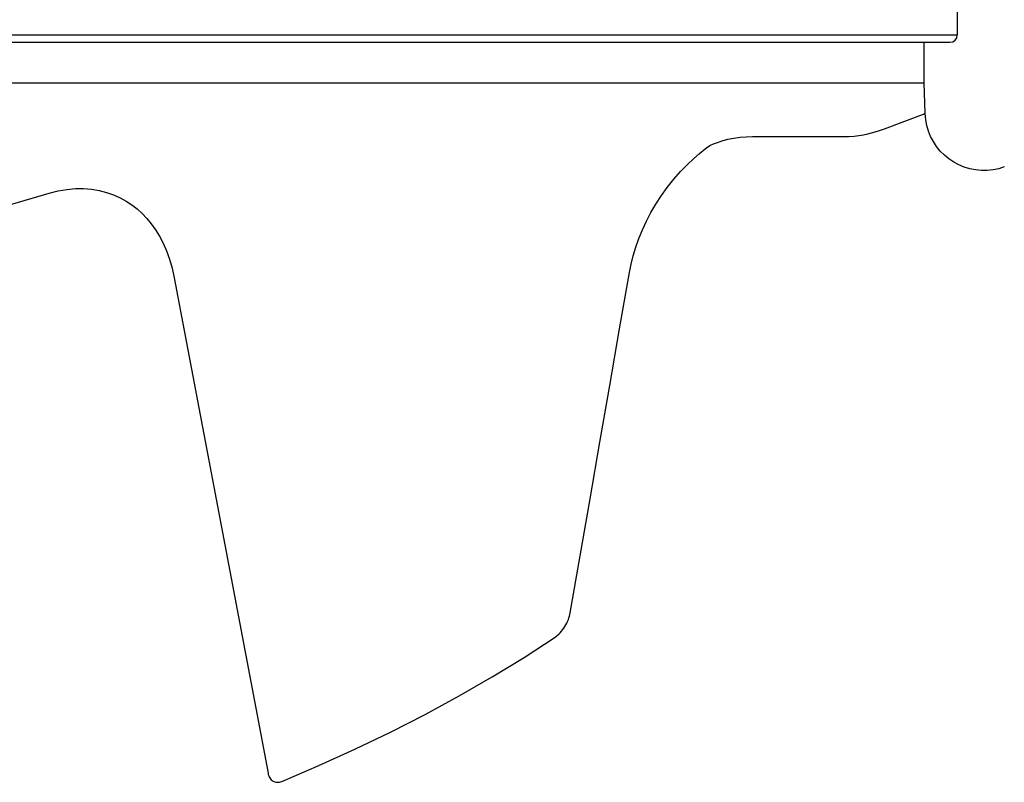
# Model space of a CAD drawing. Extents: x 5074 to 29097, y 7832 to 15082.
# Drawn here: x 22496 to 22762, y 14248 to 14455 of the extents above; entities that cross this region are included whole.
import ezdxf

# ---------------------------------------------------------------- set-up
doc = ezdxf.new("R2010")
doc.units = 0
doc.header["$MEASUREMENT"] = 0
doc.layers.add('GRAF object', color=7, linetype='CONTINUOUS', lineweight=30)

msp = doc.modelspace()

# ---------------------------------------------------------------- linework, layer by layer
at = {"layer": 'GRAF object', "color": 7, "linetype": 'Continuous'}
for p, q in [((22749.69, 14475.05), (22749.69, 14451.05)), ((22312.69, 14451.05), (22749.69, 14451.05)), ((22312.69, 14449.05), (22747.69, 14449.05)), ((22740.69, 14438.05), (22740.69, 14449.05)), ((22312.69, 14438.05), (22740.69, 14438.05)), ((22740.98, 14429.71), (22740.69, 14438.05)), ((22729.93, 14425.54), (22740.98, 14429.71)), ((22694.21, 14423.49), (22718.72, 14423.49)), ((22537.43, 14385.19), (22562.84, 14250.83))]:
    msp.add_line(p, q, dxfattribs=at)
for points in [[(22762.44, 14415.24), (22760.93, 14414.77), (22759.38, 14414.45), (22757.81, 14414.29), (22756.23, 14414.29), (22754.65, 14414.44), (22753.1, 14414.75), (22751.59, 14415.2), (22750.13, 14415.81), (22748.73, 14416.55), (22747.42, 14417.43), (22746.2, 14418.44), (22745.08, 14419.56), (22744.09, 14420.79), (22743.21, 14422.1), (22742.47, 14423.5), (22741.88, 14424.97), (22741.43, 14426.48), (22741.13, 14428.03), (22740.98, 14429.71)], [(22718.72, 14423.49), (22720.27, 14423.53), (22721.71, 14423.63), (22723.04, 14423.78), (22724.28, 14423.98), (22725.42, 14424.21), (22726.48, 14424.45), (22727.45, 14424.72), (22728.35, 14424.99), (22729.17, 14425.26), (22729.93, 14425.54)], [(22684.38, 14421.82), (22685.94, 14422.31), (22687.53, 14422.73), (22689.15, 14423.05), (22690.81, 14423.29), (22692.49, 14423.44), (22694.21, 14423.49)], [(22660.83, 14386.61), (22661.28, 14388.87), (22661.86, 14391.16), (22662.56, 14393.49), (22663.38, 14395.83), (22664.34, 14398.17), (22665.43, 14400.52), (22666.64, 14402.85), (22667.99, 14405.17), (22669.48, 14407.46), (22671.09, 14409.7), (22672.83, 14411.89), (22674.64, 14413.96), (22676.47, 14415.84), (22678.23, 14417.52), (22679.83, 14418.93), (22681.32, 14420.11)], [(22681.32, 14420.11), (22682.07, 14420.65), (22682.83, 14421.12), (22683.6, 14421.51), (22684.38, 14421.82)], [(22503.51, 14408.1), (22505.94, 14408.72), (22508.31, 14409.14), (22510.62, 14409.36), (22512.86, 14409.37), (22515.02, 14409.2), (22517.09, 14408.86), (22519.08, 14408.35), (22520.95, 14407.69), (22522.72, 14406.9), (22524.37, 14405.99), (22525.92, 14404.97), (22527.36, 14403.84), (22528.72, 14402.61), (22530, 14401.27), (22531.2, 14399.81), (22532.34, 14398.22), (22533.41, 14396.47), (22534.4, 14394.57), (22535.32, 14392.48), (22536.14, 14390.22), (22536.84, 14387.79), (22537.43, 14385.19)], [(22409.54, 14387.67), (22421.54, 14389.46), (22433.49, 14391.47), (22445.39, 14393.7), (22457.21, 14396.15), (22468.94, 14398.81), (22480.58, 14401.69), (22492.11, 14404.79), (22503.51, 14408.1)], [(22644.79, 14294.33), (22647.46, 14309.77), (22650.14, 14325.2), (22652.81, 14340.6), (22655.49, 14355.97), (22658.16, 14371.31), (22660.83, 14386.61)], [(22640.64, 14287.7), (22641, 14287.96), (22641.35, 14288.25), (22641.71, 14288.58), (22642.05, 14288.94), (22642.39, 14289.32), (22642.71, 14289.73), (22643.02, 14290.16), (22643.31, 14290.6), (22643.58, 14291.06), (22643.83, 14291.53), (22644.06, 14292.01), (22644.26, 14292.48), (22644.43, 14292.95), (22644.58, 14293.42), (22644.7, 14293.88), (22644.79, 14294.33)], [(22566.59, 14248.61), (22576.59, 14252.88), (22586.41, 14257.34), (22596.03, 14261.97), (22605.45, 14266.79), (22614.63, 14271.78), (22623.57, 14276.93), (22632.24, 14282.24), (22640.64, 14287.7)], [(22562.84, 14250.83), (22562.92, 14250.48), (22563.03, 14250.14), (22563.17, 14249.83), (22563.32, 14249.55), (22563.51, 14249.29), (22563.71, 14249.05), (22563.94, 14248.85), (22564.18, 14248.69), (22564.44, 14248.55), (22564.72, 14248.45), (22565.01, 14248.39), (22565.31, 14248.36), (22565.62, 14248.37), (22565.94, 14248.41), (22566.26, 14248.49), (22566.59, 14248.61)]]:
    msp.add_lwpolyline(points, dxfattribs=at)
msp.add_arc((22747.69, 14451.05), 2, 270, 0, dxfattribs=at)

doc.saveas('drawing.dxf')
